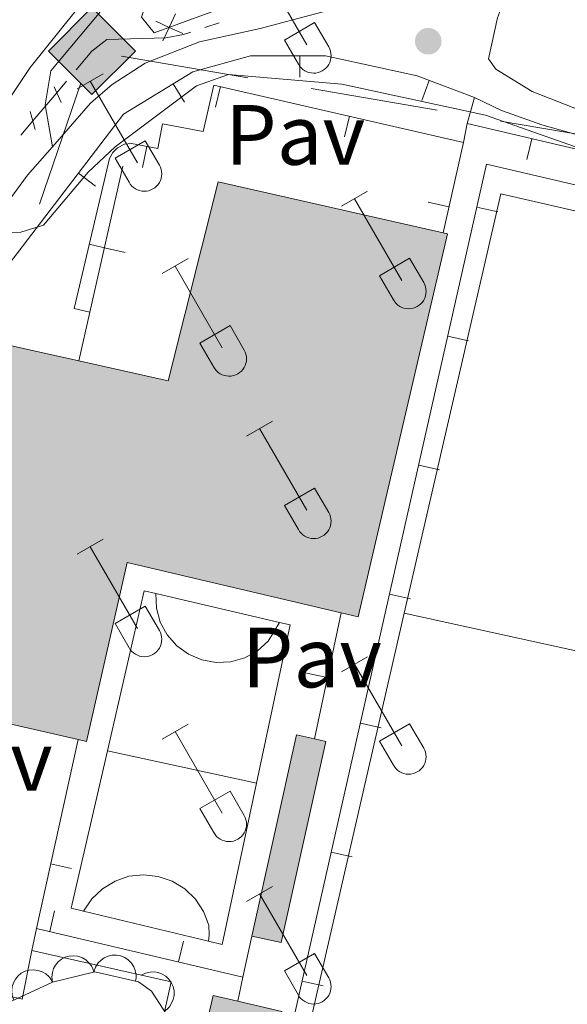
# Model space of a CAD drawing. Units: metres. Extents: x 611393 to 615895, y 648161 to 651202.
# Drawn here: x 613226 to 613290, y 648690 to 648806 of the extents above; entities that cross this region are included whole.
import ezdxf
from ezdxf.enums import TextEntityAlignment as Align

# ---------------------------------------------------------------- set-up
doc = ezdxf.new("R2010")
doc.units = ezdxf.units.M
doc.header["$MEASUREMENT"] = 0
for name, pattern in [('DGN Style 2', [56.15066, 33.69039600000001, -22.460264]), ('DGN Style 3', [59.96265800000001, 42.83047000000001, -17.132188]), ('DGN Style 5', [39.305462, 16.845198, -22.460264])]:
    doc.linetypes.add(name, pattern=pattern)
for name, color, linetype, lineweight in [('Carátula', 7, 'Continuous', 5), ('Edificios construcciones cerramientos', 7, 'Continuous', 5), ('Elementos auxiliares', 7, 'Continuous', 5), ('Entidades rústicas y varios', 7, 'Continuous', 5), ('Hidrografía', 7, 'Continuous', 5), ('Líneas de conducción', 7, 'Continuous', 5), ('Relieve y altimetría', 7, 'Continuous', 5), ('Rellenos', 7, 'Continuous', 5), ('Suelo Urbano', 7, 'Continuous', 5), ('Viales y ferrocarril', 7, 'Continuous', 5)]:
    doc.layers.add(name, color=color, linetype=linetype, lineweight=lineweight)
doc.styles.add('Style-arial', font='arial.shx', dxfattribs={"bigfont": 'arialbig.shx'})

# ---------------------------------------------------------------- blocks, each defined once
blk = doc.blocks.new('5GASO_19')
at = {"layer": 'Líneas de conducción', "linetype": 'Continuous', "lineweight": 0, "extrusion": (0, 0, -1)}
for color, points in [(33, [(0, -5.090000824071467), (-0.2949999998090789, -2.595000823959708), (-0.2939999999944121, -2.595000000204891), (0.2660000001778826, -2.520000000018626), (0.7560000001685694, -2.299999999930151), (1.16600000008475, -1.935000000055879), (1.481000000261702, -1.420000000158325), (1.68100000009872, -0.7800000000279397), (1.746000000042841, -0.0400000000372529), (1.68100000009872, 0.7149999998509884), (1.481000000261702, 1.349999999976717), (1.176000000094064, 1.854999999981374), (0.7860000000800937, 2.214999999850988), (0.3160000001080334, 2.424999999813735), (-0.2339999998221174, 2.5), (-0.2349999998696148, 2.499999176012352), (0, 5.08999917586334), (5.090000000083819, -8.239876478910446e-07)]), (33, [(0, -5.090000000083819), (-5.089999999734573, 0), (0, 5.08999917586334), (-0.2349999998696148, 2.499999176012352), (-0.2339999998221174, 2.5), (-0.5739999999059364, 2.474999999976717), (-0.8789999999571592, 2.404999999795109), (-1.143999999738298, 2.284999999916181), (-1.378999999957159, 2.114999999990687), (-1.573999999905936, 1.899999999906868), (-1.729000000050291, 1.645000000018626), (-1.848999999812804, 1.339999999850988), (-1.929000000003725, 0.9899999999906868), (-1.173999999882653, 0.7999999998137355), (-1.043999999994412, 1.164999999804422), (-0.828999999910593, 1.429999999934807), (-0.5489999998826534, 1.59499999997206), (-0.2239999998128042, 1.649999999906868), (0.03600000008009374, 1.625), (0.2660000001778826, 1.549999999813735), (0.4760000000242144, 1.419999999925494), (0.6560000000754371, 1.244999999878928), (0.8060000000987202, 1.014999999897555), (0.9110000000800937, 0.7299999999813735), (0.9710000001359731, 0.3950000000186265), (0.9909999999217689, 0.01000000000931323), (0.9710000001359731, -0.4100000001490116), (0.9010000001871958, -0.7750000000232831), (0.7860000000800937, -1.090000000083819), (0.6210000000428408, -1.345000000204891), (0.4459999999962747, -1.520000000018626), (0.2409999999217689, -1.645000000018626), (0.01099999994039536, -1.720000000204891), (-0.2490000000689179, -1.745000000111759), (-0.5090000000782311, -1.720000000204891), (-0.7789999998640269, -1.635000000009313), (-1.03899999987334, -1.5), (-1.268999999738298, -1.330000000074506), (-1.268999999738298, -0.7100000001955777), (-0.2339999998221174, -0.7100000001955777), (-0.2339999998221174, 0.1399999998975545), (-2.023999999975786, 0.1399999998975545), (-2.023999999975786, -1.830000000074506), (-1.703999999910593, -2.120000000111759), (-1.273999999975786, -2.370000000111759), (-0.7839999999850988, -2.540000000037253), (-0.2939999999944121, -2.595000000204891), (-0.2949999998090789, -2.595000823959708)]), (250, [(-0.2949999998090789, -2.595000823959708), (-0.784999999916181, -2.540000824024901), (-1.274999999906868, -2.370000824099407), (-1.705000000074506, -2.120000824099407), (-2.024999999906868, -1.830000824062154), (-2.024999999906868, 0.1399991759099066), (-0.2349999998696148, 0.1399991759099066), (-0.2349999998696148, -0.7100008241832256), (-1.269999999902211, -0.7100008241832256), (-1.269999999902211, -1.330000824062154), (-1.039999999920838, -1.500000823987648), (-0.7799999999115244, -1.635000823996961), (-0.5100000000093132, -1.720000823959708), (-0.25, -1.745000824099407), (0.01000000000931323, -1.720000823959708), (0.2399999999906868, -1.645000824006274), (0.4450000001816079, -1.520000824006274), (0.6200000001117587, -1.345000823959708), (0.7850000002654269, -1.090000824071467), (0.9000000001396984, -0.7750008241273463), (0.9700000000884756, -0.4100008241366595), (0.9899999999906868, 0.009999176021665335), (0.9700000000884756, 0.3949991760309786), (0.9100000002654269, 0.7299991759937257), (0.8049999999348074, 1.014999175909907), (0.6550000000279397, 1.244999176007695), (0.4750000000931323, 1.419999175937846), (0.2650000001303852, 1.549999175826088), (0.03500000026542693, 1.624999176012352), (-0.2249999998603016, 1.64999917591922), (-0.5499999999301508, 1.594999176100828), (-0.8300000000745058, 1.42999917594716), (-1.044999999809079, 1.164999175816774), (-1.174999999930151, 0.7999991758260876), (-1.929999999818392, 0.9899991760030389), (-1.849999999860302, 1.33999917586334), (-1.729999999981374, 1.644999176030979), (-1.574999999953434, 1.89999917591922), (-1.379999999888241, 2.114999176003039), (-1.144999999902211, 2.284999175928533), (-0.8799999998882413, 2.404999176040292), (-0.5749999999534339, 2.474999175872654), (-0.2349999998696148, 2.499999176012352), (0.3149999999441206, 2.424999175826088), (0.7850000002654269, 2.21499917586334), (1.175000000046566, 1.854999175993726), (1.480000000097789, 1.349999175872654), (1.679999999934807, 0.7149991758633405), (1.745000000111759, -0.04000082402490079), (1.679999999934807, -0.7800008238991722), (1.480000000097789, -1.420000824145973), (1.165000000037253, -1.935000824043527), (0.7550000001210719, -2.300000824034214), (0.2650000001303852, -2.520000824006274)])]:
    blk.add_hatch(color=color, dxfattribs=at).paths.add_polyline_path(points, flags=16)
at = {"layer": 'Líneas de conducción', "color": 250, "linetype": 'Continuous', "lineweight": 0}
blk.add_3dface([(0, -5.090000000083819), (5.089999999734573, 0), (0, 5.089999999850988), (-5.090000000083819, 0)], dxfattribs=at)
blk = doc.blocks.new('5PATER_111')
at = {"layer": 'Relieve y altimetría', "linetype": 'Continuous', "lineweight": 0}
h = blk.add_hatch(color=250, dxfattribs=at)
edge = h.paths.add_edge_path(flags=16)
edge.add_ellipse((1.001171767711639e-08, 1.001171767711639e-08), major_axis=(-1.095731443231309, -1.11071070076283), ratio=0.9994222409660317, start_angle=0, end_angle=360)

msp = doc.modelspace()

# ---------------------------------------------------------------- hatches: boundary and pattern name
at = {"layer": 'Rellenos', "linetype": 'Continuous', "lineweight": 15}
for points in [[(613233.4650000001, 648721.1359999999), (613232.467, 648721.3630000001), (613210.094, 648726.466), (613219.5630000001, 648768.6359999999), (613232.544, 648765.7390000001), (613243.0279999999, 648763.4010000001), (613248.8829999999, 648786.73), (613275.1880000001, 648780.75), (613275.71, 648780.632), (613265.244, 648735.7220000001), (613263.256, 648736.1910000001), (613238.209, 648742.1030000001)], [(613258.5090000001, 648640.26), (613256.175, 648640.801), (613237.4839999999, 648645.142), (613240.4639999999, 648657.977), (613247.649, 648656.308), (613249.737, 648665.3), (613242.625, 648666.9510000001), (613248.2919999999, 648691.3640000001), (613251.158, 648690.6980000001), (613256.321, 648689.5), (613253.679, 648678.121), (613266.4909999999, 648675.1470000001), (613263.456, 648662.0730000001), (613256.6980000001, 648663.6410000001), (613254.6300000001, 648654.73), (613261.4990000001, 648653.135)]]:
    msp.add_hatch(color=31, dxfattribs=at).paths.add_polyline_path(points)
at = {"layer": 'Rellenos', "linetype": 'Continuous', "lineweight": 5}
msp.add_hatch(color=232, dxfattribs=at).paths.add_polyline_path([(613256.2380000001, 648697.564), (613252.815, 648698.3219999999), (613258.037, 648721.889), (613260.1300000001, 648721.425), (613261.46, 648721.131)])

# ---------------------------------------------------------------- linework, layer by layer
at = {"layer": 'Carátula', "color": 7, "linetype": 'Continuous', "lineweight": 0}
msp.add_3dface([(611440.6390000001, 648160.5279999999), (615895.0600000002, 648232.0660000001), (615847.3670000001, 651201.6939999999), (611392.9469999999, 651130.1560000001)], dxfattribs=at)
at = {"layer": 'Edificios construcciones cerramientos', "color": 250, "linetype": 'Continuous', "lineweight": 0}
for p, q in [((613258.4421036913, 648799.0020000001, 355.171), (613258.4421036913, 648801.5020000001, 355.171)), ((613244.9069636896, 648796.0684239813, 355.171), (613243.6000169246, 648798.1995950567, 355.171)), ((613272.7068718076, 648796.2417392405, 355.171), (613273.5831565255, 648798.5831330759, 355.171)), ((613278.882, 648796.6000000001, 355.171), (613278.0330000002, 648793.5419999999, 355.171)), ((613277.6059999999, 648791.3400000001, 356.468), (613275.1880000001, 648780.75, 356.468)), ((613234.4928018572, 648786.2258138706, 355.266215300335), (613232.5076302368, 648787.745384085, 355.266215300335)), ((613273.4435766018, 648784.3409478175, 356.468), (613275.880851358, 648783.7844482556, 356.468)), ((613281.6014663687, 648783.2026763447, 356.903), (613279.1627376074, 648783.7527690893, 356.903)), ((613278.1908913522, 648768.0825580233, 356.903), (613275.752162591, 648768.6326507679, 356.903)), ((613274.7803163356, 648752.962439702, 356.903), (613272.3415875742, 648753.5125324463, 356.903)), ((613271.3697413192, 648737.8423213803, 356.903), (613268.9310125578, 648738.3924141249, 356.903)), ((613263.2560000002, 648736.1910000001, 356.468), (613260.1300000001, 648721.425, 356.468)), ((613259.2050870799, 648729.1268224458, 356.468), (613261.6508800429, 648728.6090418147, 356.468)), ((613267.9591663026, 648722.7222030589, 356.903), (613265.5204375412, 648723.2722958035, 356.903)), ((613227.5819999999, 648699.2290000002, 356.625), (613232.467, 648721.3630000001, 356.866)), ((613264.5485912862, 648707.6020847375, 356.903), (613262.1098625248, 648708.1521774821, 356.903)), ((613231.6933969585, 648706.2576645907, 356.7073961259621), (613229.2521455408, 648706.7964516683, 356.7073961259621)), ((613229.7210162347, 648701.2914890512, 356.6445142764737), (613229.1447575381, 648698.8588102981, 356.6445142764737)), ((613227.5819999999, 648699.2290000002, 356.625), (613227.0549999999, 648696.6270000001, 356.625)), ((613251.767, 648693.5, 356.927), (613227.5819999999, 648699.2290000002, 356.625)), ((613252.815, 648698.3219999999, 356.89), (613251.767, 648693.5, 356.927)), ((613244.8025112093, 648697.7189488523, 356.8328380921579), (613244.2262525128, 648695.2862700995, 356.8328380921579)), ((613251.767, 648693.5, 356.927), (613251.1580000002, 648690.6980000001, 356.95)), ((613261.1380162698, 648692.4819664161, 356.903), (613258.6992875081, 648693.0320591609, 356.903))]:
    msp.add_line(p, q, dxfattribs=at)
at = {"layer": 'Edificios construcciones cerramientos', "color": 1, "linetype": 'Continuous', "lineweight": 13}
for p, q in [((613248.565209968, 648795.4510702691, 356.468), (613249.1253323166, 648797.8875150059, 356.468)), ((613263.671167335, 648791.9783117075, 356.468), (613264.2312896836, 648794.4147564443, 356.468)), ((613277.6059999999, 648791.3400000001, 357.875), (613278.0330000002, 648793.5419999999, 357.875)), ((613285.0082099957, 648789.3402082669, 357.9373838471548), (613285.5784529226, 648791.7743041983, 357.9373838471548)), ((613240.0209581854, 648788.4097083379, 356.7113493526045), (613240.5094125515, 648790.8615265066, 356.7113493526045)), ((613233.831, 648771.436, 356.724), (613237.7000000001, 648788.5600000002, 356.498)), ((613236.206630687, 648778.8402973434, 356.0226053741215), (613233.7729262696, 648779.412208883, 356.0226053741215)), ((613237.9773746612, 648778.4438616612, 356.6242397651779), (613235.5388422502, 648778.9948241641, 356.6242397651779)), ((613232.544, 648765.7390000002, 356.8), (613233.831, 648771.436, 356.724))]:
    msp.add_line(p, q, dxfattribs=at)
at = {"layer": 'Edificios construcciones cerramientos', "color": 250, "linetype": 'Continuous', "lineweight": 0, "extrusion": (0.0003055142266518332, 0.0002167288589695378, 0.9999999298448272), "elevation": 682.3352368479777, "flags": 128}
msp.add_lwpolyline([(613262.0071182705, 648811.6733564294), (613241.2351167959, 648804.0423562503), (613239.7431168657, 648805.8733563063), (613241.4051167881, 648810.6963560828), (613241.9501167627, 648815.5183559335), (613241.7051167741, 648818.8703558712), (613240.7511168186, 648822.4123558509), (613239.6611168694, 648824.9733558629), (613239.0241181214, 648825.6153567571)], dxfattribs=at)
at = {"layer": 'Edificios construcciones cerramientos', "color": 250, "linetype": 'Continuous', "lineweight": 0, "flags": 128}
for points, elevation in [([(613242.4012170467, 648803.234738315), (613243.1360776403, 648804.823068384), (613243.8709382338, 648806.4113984529)], 354.3643205940152), ([(613241.5477475713, 648805.5579289775), (613243.1360776403, 648804.823068384), (613244.7244077094, 648804.0882077904)], 354.3643205940152), ([(613270.6580000002, 648736.175), (613281.9469999999, 648785.3), (613344.439, 648770.94), (613333.29, 648722.423)], 356.903), ([(613235.8910000002, 648720.0419999999), (613240.2039999999, 648738.7830000002), (613241.5730000001, 648738.463)], 356.1720000000001), ([(613241.5730000001, 648738.463), (613256.051, 648735.0789999999)], 356.1720000000001), ([(613241.5730000001, 648738.463), (613241.6429999999, 648736.763), (613242.092, 648735.1229999999), (613242.896, 648733.625), (613244.0149999999, 648732.344), (613245.392, 648731.3470000002), (613246.9569999999, 648730.682), (613248.632, 648730.3840000001), (613250.3300000001, 648730.469), (613251.967, 648730.9310000001), (613253.4580000001, 648731.747), (613254.73, 648732.8770000001), (613256.051, 648735.0789999999)], 356.1720000000001), ([(613333.29, 648722.423), (613321.963, 648673.132), (613259.4709999999, 648687.4920000001), (613270.6580000002, 648736.175)], 356.903), ([(613270.6580000002, 648736.175), (613333.29, 648722.423)], 356.903), ([(613227.0549999999, 648696.6270000001), (613225.899, 648690.922), (613214.79, 648693.467)], 356.625)]:
    msp.add_lwpolyline(points, dxfattribs=dict(at, elevation=elevation))
at = {"layer": 'Edificios construcciones cerramientos', "color": 250, "linetype": 'Continuous', "lineweight": 0, "extrusion": (-0.00425748328446418, 0.0009627020034678927, 0.9999904734750902), "elevation": -1629.540851222783, "flags": 128}
msp.add_lwpolyline([(613252.9554805249, 648687.341362593), (613276.255269354, 648790.6374102252), (613343.6359444408, 648774.9234029433), (613320.2311565633, 648671.4163549785), (613252.9554805249, 648687.341362593)], dxfattribs=at)
at = {"layer": 'Edificios construcciones cerramientos', "color": 51, "linetype": 'Continuous', "lineweight": 13, "extrusion": (0.018003391853681, 0.07919384995225964, 0.996696649944958), "elevation": 62783.45976527002, "flags": 128}
msp.add_lwpolyline([(-454158.8249396242, -765995.6071714468), (-454169.5663800984, -765995.6512580834), (-454170.1042013763, -766019.7777449882), (-454197.0803653921, -766019.7777449882)], dxfattribs=at)
at = {"layer": 'Edificios construcciones cerramientos', "color": 51, "linetype": 'Continuous', "lineweight": 13, "extrusion": (-0.005737206580862468, 0.001267006801100994, 0.9999827394282436), "elevation": -2332.300893888828, "flags": 128}
msp.add_lwpolyline([(613267.1841537299, 648784.2257889888), (613267.7061451387, 648784.1077928777), (613257.2403173876, 648739.1977528468), (613255.2522812594, 648739.6667532233)], dxfattribs=at)
at = {"layer": 'Edificios construcciones cerramientos', "color": 51, "linetype": 'Continuous', "lineweight": 13, "elevation": 366.146, "flags": 128}
for points in [[(613219.5630000001, 648768.6359999999), (613232.544, 648765.7390000002)], [(613232.467, 648721.3630000001), (613210.094, 648726.466)]]:
    msp.add_lwpolyline(points, dxfattribs=at)
at = {"layer": 'Edificios construcciones cerramientos', "color": 51, "linetype": 'Continuous', "lineweight": 13, "extrusion": (0.0173167364575591, 0.09659441750217879, 0.9951731754553448), "elevation": 73646.42471475512, "flags": 128}
msp.add_lwpolyline([(-489164.2205796656, -743131.9994145128), (-489138.5233911239, -743133.4056499293), (-489137.5536603178, -743111.826841005), (-489136.5312647268, -743111.8739438795)], dxfattribs=at)
at = {"layer": 'Edificios construcciones cerramientos', "color": 250, "linetype": 'Continuous', "lineweight": 0, "extrusion": (0.001968903581249839, 0.008429368456982583, 0.9999625338811972), "elevation": 7032.027702515271, "flags": 128}
msp.add_lwpolyline([(613254.1609526671, 648698.8502628759), (613255.393950277, 648698.5622526438), (613251.454635001, 648680.0265941131)], dxfattribs=at)
at = {"layer": 'Edificios construcciones cerramientos', "color": 1, "linetype": 'Continuous', "lineweight": 0, "extrusion": (0.3924310566786888, -0.08695527551276604, 0.9156618621601245), "elevation": 184579.6712543286, "flags": 128}
msp.add_lwpolyline([(766004.1364267747, -419591.0678315955), (766004.1368874473, -419594.8966713399), (766028.2755032527, -419594.8966713401), (766028.2748171323, -419593.4094780742), (766028.2750425799, -419591.0678315956)], close=True, dxfattribs=at)
at = {"layer": 'Edificios construcciones cerramientos', "color": 1, "linetype": 'Continuous', "lineweight": 13, "extrusion": (0.3927547842518559, -0.08702700739914242, 0.9155162365738949), "elevation": 184731.6138291167, "flags": 128}
msp.add_lwpolyline([(766004.1364257894, -419524.1949964977), (766028.2750415949, -419524.1949964975), (766028.2748161468, -419526.5366431297)], dxfattribs=at)
at = {"layer": 'Edificios construcciones cerramientos', "color": 1, "linetype": 'Continuous', "lineweight": 13, "extrusion": (0.3924386529490397, -0.08692097437893764, 0.9156618632904612), "elevation": 184606.5812311704, "flags": 128}
msp.add_lwpolyline([(765988.2058921031, -419654.7159178669), (765988.2064591693, -419656.203111183), (765964.0678434563, -419656.2011792978), (765964.0676892172, -419652.3723395286)], dxfattribs=at)
at = {"layer": 'Edificios construcciones cerramientos', "color": 250, "linetype": 'Continuous', "lineweight": 0, "extrusion": (-0.01741751315554349, 0.004007803395868869, 0.9998402711170503), "elevation": -7724.986702603836, "flags": 128}
msp.add_lwpolyline([(-769693.7227265381, 452084.261347905), (-769693.7404731497, 452082.7506612873), (-769712.6664519092, 452082.7506612873)], dxfattribs=at)
at = {"layer": 'Edificios construcciones cerramientos', "color": 250, "linetype": 'Continuous', "lineweight": 0, "extrusion": (-0.00897351561357114, 0.001946472448456631, 0.9999578427426531), "elevation": -3884.009169410745, "flags": 128}
msp.add_lwpolyline([(613231.8512012952, 648725.0450481287), (613214.3964323853, 648728.8310553011)], dxfattribs=at)
at = {"layer": 'Edificios construcciones cerramientos', "color": 250, "linetype": 'Continuous', "lineweight": 0, "extrusion": (-0.01633447272828727, 0.0123428258492371, 0.9997903978588434), "elevation": -1653.916954844903, "flags": 128}
msp.add_lwpolyline([(-887283.5969344396, 98171.56460748438), (-887266.0683048363, 98179.77037455596), (-887265.4094601572, 98178.25621515547)], dxfattribs=at)
at = {"layer": 'Edificios construcciones cerramientos', "color": 250, "linetype": 'Continuous', "lineweight": 0, "extrusion": (-0.01772443906981397, 0.004284549059598469, 0.9998337296265897), "elevation": -7733.680911379006, "flags": 128}
msp.add_lwpolyline([(-774627.8102001956, 443591.6569360305), (-774627.8102001956, 443576.6308392317)], dxfattribs=at)
at = {"layer": 'Edificios construcciones cerramientos', "color": 250, "linetype": 'Continuous', "lineweight": 0}
for points in [[(613219.5630000001, 648768.6359999999, 355.473), (613221.0660000001, 648772.798, 355.473), (613237.7760000001, 648794.628, 355.171), (613245.895, 648799.6070000001, 355.171), (613252.6510000001, 648801.5020000001, 355.171), (613261.4410000001, 648801.5020000001, 355.171), (613272.146, 648799.121, 355.171), (613278.882, 648796.6000000001, 355.171)], [(613233.115, 648701.2420000001, 356.199), (613234.0700000002, 648702.679, 356.199), (613235.315, 648703.8740000001, 356.199), (613236.7890000001, 648704.77, 356.199), (613238.4240000001, 648705.3250000001, 356.199), (613240.1399999999, 648705.51, 356.199), (613241.855, 648705.3180000001, 356.199), (613243.4870000001, 648704.7579999999, 356.199), (613244.959, 648703.8570000001, 356.199), (613246.2000000001, 648702.6570000001, 356.199), (613247.1499999999, 648701.216, 356.199), (613247.7649999999, 648699.6040000002, 356.199), (613247.8019999999, 648698.4369999999, 356.199), (613247.7180000001, 648697.7120000002, 356.473)]]:
    msp.add_polyline3d(points, dxfattribs=at)
at = {"layer": 'Edificios construcciones cerramientos', "color": 1, "linetype": 'Continuous', "lineweight": 13}
for points in [[(613232.0050000001, 648771.8890000001, 355.4410000000001), (613236.1359999999, 648789.4680000001, 356.8), (613236.5179999999, 648790.1580000002, 356.8), (613237.0830000001, 648790.6880000001, 356.8), (613237.8910000002, 648791.1170000001, 356.8), (613238.7000000001, 648791.2220000002, 356.8), (613241.7820000001, 648790.608, 356.649), (613242.3559999999, 648793.523, 356.618), (613247.1200000001, 648792.6089999999, 356.618), (613248.3620000001, 648798.0630000001, 356.468), (613277.6059999999, 648791.3400000001, 356.468)], [(613278.0330000002, 648793.5419999999, 357.875), (613310.811, 648785.8630000001, 358.146), (613354.1410000002, 648775.4909999999, 358.3860000000001), (613346.311, 648742.8700000001, 358.3860000000001)]]:
    msp.add_polyline3d(points, dxfattribs=at)
for points in [[(613263.2560000002, 648736.1910000001, 364.171), (613265.244, 648735.7220000002, 364.183), (613275.7100000001, 648780.632, 364.183), (613275.1880000001, 648780.75, 364.183), (613248.8829999999, 648786.73, 364.183), (613243.0279999999, 648763.4010000001, 366.146), (613232.544, 648765.7390000002, 366.146), (613219.5630000001, 648768.6359999999, 366.146), (613210.094, 648726.466, 366.146), (613232.467, 648721.3630000001, 366.146), (613233.4650000001, 648721.1359999999, 366.146), (613238.209, 648742.1030000001, 364.033)], [(613258.5090000001, 648640.26, 359.746), (613261.4990000001, 648653.135, 359.746), (613254.6300000001, 648654.73, 361.165), (613256.6980000001, 648663.6410000002, 361.165), (613263.456, 648662.0730000001, 359.656), (613266.4909999999, 648675.1470000001, 359.656), (613253.679, 648678.121, 359.656), (613256.321, 648689.5, 359.625), (613251.1580000002, 648690.6980000001, 359.527), (613248.2919999999, 648691.3640000002, 359.474), (613242.625, 648666.9510000001, 359.625), (613249.7370000001, 648665.3, 361.2850000000001), (613247.649, 648656.3080000001, 361.647), (613240.4639999999, 648657.9770000001, 359.896), (613237.4839999999, 648645.142, 359.896), (613256.175, 648640.801, 359.762)]]:
    msp.add_polyline3d(points, close=True, dxfattribs=at)
at = {"layer": 'Edificios construcciones cerramientos', "color": 51, "linetype": 'Continuous', "lineweight": 13}
for points in [[(613256.175, 648640.801, 359.762), (613237.4839999999, 648645.142, 359.896), (613240.4639999999, 648657.9770000001, 359.896), (613247.649, 648656.3080000001, 361.647), (613249.7370000001, 648665.3, 361.2850000000001), (613242.625, 648666.9510000001, 359.625), (613248.2919999999, 648691.3640000002, 359.474), (613251.1580000002, 648690.6980000001, 359.527)], [(613251.1580000002, 648690.6980000001, 359.527), (613256.321, 648689.5, 359.625), (613253.679, 648678.121, 359.656), (613266.4909999999, 648675.1470000001, 359.656)]]:
    msp.add_polyline3d(points, dxfattribs=at)
at = {"layer": 'Elementos auxiliares', "color": 250, "linetype": 'Continuous', "lineweight": 0}
msp.add_3dface([(612293.0700000002, 648568.3100000002), (612256.44, 650881.4199999999), (615707.3200000002, 650936.8600000001), (615745.0900000001, 648623.75)], dxfattribs=at)
at = {"layer": 'Entidades rústicas y varios', "color": 32, "linetype": 'Continuous', "lineweight": 0}
for p, q in [((613253.7139999999, 648812.3489999999), (613259.2390000002, 648802.7790000001)), ((613256.619, 648803.334), (613260.159, 648805.3740000001)), ((613260.159, 648805.3740000001), (613261.8090000001, 648802.524)), ((613256.619, 648803.334), (613258.2540000001, 648800.5040000001)), ((613232.3659999999, 648797.6290000001), (613235.4060000001, 648799.3840000001)), ((613233.8859999999, 648798.5040000001), (613239.4110000001, 648788.9340000001)), ((613236.7960000001, 648789.4890000002), (613240.331, 648791.5290000001)), ((613240.331, 648791.5290000001), (613241.9809999999, 648788.679)), ((613236.7960000001, 648789.4890000002), (613238.426, 648786.659)), ((613263.314, 648783.8570000001), (613266.3589999999, 648785.6120000001)), ((613264.8389999999, 648784.7320000001), (613270.3640000002, 648775.162)), ((613242.2960000001, 648775.9569999999), (613245.3360000001, 648777.717)), ((613267.744, 648775.717), (613271.284, 648777.757)), ((613271.284, 648777.757), (613272.9340000001, 648774.9070000001)), ((613243.8160000001, 648776.8370000002), (613249.341, 648767.2620000001)), ((613267.744, 648775.717), (613269.3790000001, 648772.8870000001)), ((613246.726, 648767.8219999999), (613250.2660000002, 648769.8620000001)), ((613250.2660000002, 648769.8620000001), (613251.9110000001, 648767.007)), ((613246.726, 648767.8219999999), (613248.3559999999, 648764.9920000001)), ((613252.189, 648756.9269999999), (613255.2339999999, 648758.682)), ((613253.7139999999, 648757.8019999999), (613259.2390000002, 648748.2320000001)), ((613256.619, 648748.787), (613260.159, 648750.8270000002)), ((613260.159, 648750.8270000002), (613261.8090000001, 648747.9770000001)), ((613256.619, 648748.787), (613258.2540000001, 648745.9569999999)), ((613232.3659999999, 648743.0819999999), (613235.4060000001, 648744.8370000002)), ((613233.8859999999, 648743.9569999999), (613239.4110000001, 648734.3870000001)), ((613236.7960000001, 648734.942), (613240.331, 648736.9820000001)), ((613240.331, 648736.9820000001), (613241.9809999999, 648734.132)), ((613236.7960000001, 648734.942), (613238.426, 648732.1120000001)), ((613263.314, 648729.3100000002), (613266.3589999999, 648731.065)), ((613264.8389999999, 648730.1850000002), (613270.3640000002, 648720.615)), ((613242.2960000001, 648721.4099999999), (613245.3360000001, 648723.1699999999)), ((613267.744, 648721.1699999999), (613271.284, 648723.2100000001)), ((613271.284, 648723.2100000001), (613272.9340000001, 648720.3600000001)), ((613243.8160000001, 648722.29), (613249.341, 648712.7150000001)), ((613267.744, 648721.1699999999), (613269.3790000001, 648718.3400000001)), ((613246.726, 648713.2749999999), (613250.2660000002, 648715.315)), ((613250.2660000002, 648715.315), (613251.9110000001, 648712.4600000001)), ((613246.726, 648713.2749999999), (613248.3559999999, 648710.4450000002)), ((613252.189, 648702.3800000001), (613255.2339999999, 648704.135)), ((613253.7139999999, 648703.2550000001), (613259.2390000002, 648693.6850000002)), ((613256.619, 648694.24), (613260.159, 648696.28)), ((613260.159, 648696.28), (613261.8090000001, 648693.4299999999)), ((613256.619, 648694.24), (613258.2540000001, 648691.4099999999))]:
    msp.add_line(p, q, dxfattribs=at)
at = {"layer": 'Entidades rústicas y varios', "color": 92, "linetype": 'DGN Style 3', "lineweight": 0, "flags": 128}
msp.add_lwpolyline([(613213.6070000001, 648654.4600000001), (613220.8250000001, 648653.1840000001), (613225.834, 648652.8180000001), (613230.828, 648653.342), (613235.7560000002, 648655.1699999999), (613240.565, 648658.716), (613242.148, 648660.696), (613243.388, 648665.5149999999), (613244.4350000002, 648679.3459999999), (613244.4160000001, 648684.3350000001), (613243.8999999999, 648687.4739999999), (613241.0600000002, 648691.8530000001), (613239.523, 648692.9539999999), (613234.4240000001, 648694.125), (613229.47, 648692.9340000001), (613216.7779999999, 648687.0430000002), (613206.675, 648681.73), (613200.301, 648676.1100000001), (613197.672, 648676.4180000002), (613193.5580000001, 648680.2919999999), (613193.3620000001, 648680.8459999999), (613195.1529999999, 648685.646), (613195.692, 648688.1040000002), (613195.605, 648693.1020000001), (613193.432, 648695.638), (613188.6980000001, 648697.6880000001), (613185.1059999999, 648698.2100000001), (613180.111, 648697.486), (613176.466, 648696.1240000001), (613172.4350000002, 648692.9950000001), (613169.9920000001, 648688.5090000001), (613168.601, 648683.466), (613167.6939999999, 648678.4990000001), (613167.5020000001, 648673.5290000001), (613167.9240000001, 648670.213), (613170.6969999999, 648665.9280000001), (613176.753, 648662.869), (613181.513, 648661.3620000001)], close=True, dxfattribs=at)
at = {"layer": 'Entidades rústicas y varios', "color": 92, "linetype": 'Continuous', "lineweight": 0, "elevation": 362.596, "flags": 128}
for points in [[(613229.457483675, 648692.930990928), (613229.3841820669, 648693.4882959381), (613229.4520226037, 648694.0702767466), (613229.6037507869, 648694.5279218692), (613229.8255379874, 648694.9144738553), (613230.136183439, 648695.2971903343), (613230.5168879083, 648695.6088136758), (613230.9506971485, 648695.838582676), (613231.4344655233, 648695.9739134165), (613231.9397390371, 648696.0197928909), (613232.4434399784, 648695.9588452759), (613232.963621775, 648695.7758694617), (613233.3654508253, 648695.5269002584), (613233.7383324692, 648695.20154848), (613234.0453094356, 648694.8166414886), (613234.2088240138, 648694.4723244362), (613234.3189655268, 648694.0997484743)], [(613234.3187135353, 648694.1491793393), (613234.5013355829, 648694.6807912162), (613234.821315146, 648695.1716242624), (613235.1610151299, 648695.513771045), (613235.5317713555, 648695.7610599876), (613235.9803746183, 648695.9653333649), (613236.4600341227, 648696.0747489021), (613236.9507770459, 648696.0872242112), (613237.4441816106, 648695.9928940162), (613237.9169941503, 648695.8088979499), (613238.3408129921, 648695.5299591767), (613238.7250302422, 648695.1344261756), (613238.9738887406, 648694.7325285547), (613239.1628060241, 648694.2751394864), (613239.2661896226, 648693.7937871397), (613239.2592107703, 648693.4126801393), (613239.1918587238, 648693.0300475458)], [(613224.9230447307, 648690.8235277738), (613224.7412161422, 648691.3554115621), (613224.6928856215, 648691.9393363525), (613224.7513275056, 648692.4179228612), (613224.8924791601, 648692.8406381439), (613225.1214988395, 648693.27712696), (613225.4332282896, 648693.6577445505), (613225.8131700186, 648693.9685958528), (613226.260723314, 648694.1967236631), (613226.7470095769, 648694.3414023438), (613227.2528334507, 648694.3810439748), (613227.7988929152, 648694.3043086445), (613228.2419484875, 648694.1395239066), (613228.6716977048, 648693.8941464215), (613229.0485895199, 648693.5773802465), (613229.2768303192, 648693.2720977748), (613229.4583235146, 648692.9285803515)], [(613239.8463582454, 648693.7243159309), (613240.3474625831, 648693.9789852116), (613240.9188269177, 648694.1087804243), (613241.4008788483, 648694.1180775268), (613241.8392191934, 648694.0376428223), (613242.3035274139, 648693.8721424398), (613242.7241240488, 648693.6169102497), (613243.0852170808, 648693.2843503722), (613243.3738932237, 648692.8732392748), (613243.5853814485, 648692.4120679607), (613243.6956137465, 648691.9168123798), (613243.696266993, 648691.3653880215), (613243.5952874434, 648690.9035921998), (613243.4126453457, 648690.4436613745), (613243.1519034279, 648690.0260468363), (613242.881671183, 648689.7572238764), (613242.5670221837, 648689.5293203725)]]:
    msp.add_lwpolyline(points, dxfattribs=at)
at = {"layer": 'Entidades rústicas y varios', "color": 92, "linetype": 'Continuous', "lineweight": 0}
msp.add_polyline3d([(613234.0310000001, 648809.0850000001, 353.973), (613226.838, 648800.1200000001, 354.026), (613218.2849999999, 648787.2640000001, 354.835), (613212.54, 648776.949, 355.438), (613209.2520000001, 648769.723, 355.438), (613207.253, 648761.142, 355.438), (613204.4430000001, 648746.7479999999, 355.4990000000001), (613201.618, 648735.5900000001, 355.4990000000001), (613199.307, 648730.007, 355.4990000000001), (613196.267, 648726.578, 355.4990000000001), (613193.767, 648722.9709999999, 355.4990000000001), (613190.9110000001, 648718.6440000001, 355.4990000000001), (613189.315, 648713.9620000002, 355.8), (613188.244, 648712.1599999999, 355.8), (613186.811, 648711.0750000001, 355.8), (613183.3970000001, 648710.8790000001, 355.8), (613179.9770000001, 648711.7620000001, 355.8), (613177.8130000001, 648713.3700000001, 355.4990000000001), (613176.8929999999, 648717.8600000001, 355.4990000000001), (613175.013, 648728.03, 355.4990000000001), (613173.4539999999, 648732.4780000001, 355.4990000000001), (613170.682, 648736.071, 355.4990000000001), (613159.1359999999, 648745.172, 355.4990000000001)], dxfattribs=at)
at = {"layer": 'Entidades rústicas y varios', "color": 32, "linetype": 'Continuous', "lineweight": 0}
for centre, radius in [((613260.0410037877, 648801.4982985796), 2.043241192273062), ((613240.2140037881, 648787.65429858), 2.043241192273062), ((613271.1660037877, 648773.8822985799), 2.043241192273061), ((613250.1450037882, 648765.9852985807), 2.043241192273063), ((613260.0410037877, 648746.9512985798), 2.043241192273062), ((613240.2140037881, 648733.10729858), 2.043241192273062), ((613271.1660037877, 648719.3352985799), 2.043241192273061), ((613250.1450037882, 648711.4382985808), 2.043241192273063), ((613260.0410037877, 648692.4042985798), 2.043241192273062)]:
    msp.add_arc(centre, radius, 209.1684861111111, 29.9993388888889, dxfattribs=at)
at = {"layer": 'Hidrografía', "color": 5, "linetype": 'Continuous', "lineweight": 0}
for p, q in [((613247.3215871833, 648804.8042537924, 353.9354019110891), (613248.9867589332, 648805.3424867163, 353.9382938763129)), ((613229.963, 648797.165, 354.021), (613231.0917246095, 648798.5022396075, 354.004538289606)), ((613225.7641439354, 648792.192066394, 354.081954114699), (613227.173, 648793.861, 354.061))]:
    msp.add_line(p, q, dxfattribs=at)
at = {"layer": 'Hidrografía', "color": 5, "linetype": 'DGN Style 5', "lineweight": 0, "extrusion": (0.005967494485784131, 0.007066882358550831, 0.9999572231767181), "elevation": 8598.425518442647, "flags": 128}
msp.add_lwpolyline([(613214.1406341363, 648749.2966786108), (613216.9308231617, 648752.6007611164)], dxfattribs=at)
at = {"layer": 'Hidrografía', "color": 5, "linetype": 'Continuous', "lineweight": 0}
msp.add_polyline3d([(613232.2204492188, 648799.8394792153, 353.988076579212), (613234.0770000002, 648802.0390000001, 353.961), (613235.8330000001, 648803.3840000001, 353.961), (613242.7180000001, 648803.5819999999, 353.961), (613244.787, 648803.9850000001, 353.931), (613245.6564154334, 648804.2660208682, 353.9325099458653)], dxfattribs=at)
at = {"layer": 'Líneas de conducción', "color": 250, "linetype": 'Continuous', "lineweight": 13}
for p, q in [((613237.5652542536, 648801.4411148344, 354.3411092523186), (613252.3484049597, 648798.9072896405, 354.5365193274995)), ((613227.9268417136, 648784.107107443, 354.6503698675883), (613232.7923250301, 648798.2932990831, 354.3692313860351)), ((613259.7399803123, 648797.6403770435, 354.6342243650901), (613274.5231310183, 648795.1065518496, 354.8296344402711)), ((613281.914706371, 648793.8396392528, 354.9273394778617), (613296.697857077, 648791.3058140589, 355.1227495530426))]:
    msp.add_line(p, q, dxfattribs=at)
at = {"layer": 'Relieve y altimetría', "color": 30, "linetype": 'Continuous', "lineweight": 0, "elevation": 355, "flags": 128}
msp.add_lwpolyline([(613294.801, 648789.3800000001), (613280.1699999999, 648794.5249999999), (613263.341, 648798.1560000001), (613250.078, 648799.3), (613246.344, 648797.9850000001), (613236.797, 648790.8019999999), (613233.628, 648787.851), (613228.4330000001, 648781.646), (613225.7490000001, 648780.8), (613222.5970000001, 648780.7540000001), (613219.574, 648779.473), (613217.2080000001, 648776.4330000001), (613215.095, 648772.3130000001), (613212.2540000001, 648765.0689999999)], dxfattribs=at)
at = {"layer": 'Rellenos', "color": 1, "linetype": 'Continuous', "lineweight": 15, "flags": 128}
for points in [[(613263.256, 648736.1910000001), (613265.244, 648735.7220000001), (613275.71, 648780.632), (613275.1880000001, 648780.75), (613248.8829999999, 648786.73), (613243.0279999999, 648763.4010000001), (613232.544, 648765.7390000001), (613219.5630000001, 648768.6359999999), (613210.094, 648726.466), (613232.467, 648721.3630000001), (613233.4650000001, 648721.1359999999), (613238.209, 648742.1030000001)], [(613258.5090000001, 648640.26), (613261.4990000001, 648653.135), (613254.6300000001, 648654.73), (613256.6980000001, 648663.6410000001), (613263.456, 648662.0730000001), (613266.4909999999, 648675.1470000001), (613253.679, 648678.121), (613256.321, 648689.5), (613251.158, 648690.6980000001), (613248.2919999999, 648691.3640000001), (613242.625, 648666.9510000001), (613249.737, 648665.3), (613247.649, 648656.308), (613240.4639999999, 648657.977), (613237.4839999999, 648645.142), (613256.175, 648640.801)]]:
    msp.add_lwpolyline(points, close=True, dxfattribs=at)
at = {"layer": 'Rellenos', "color": 1, "linetype": 'Continuous', "lineweight": 5, "flags": 128}
msp.add_lwpolyline([(613252.815, 648698.3219999999), (613256.2380000001, 648697.564), (613261.46, 648721.131), (613260.1300000001, 648721.425), (613258.037, 648721.889)], close=True, dxfattribs=at)
at = {"layer": 'Rellenos', "color": 92, "linetype": 'DGN Style 3', "lineweight": 5, "flags": 128}
msp.add_lwpolyline([(613213.6070000001, 648654.46), (613220.825, 648653.1840000001), (613225.834, 648652.818), (613230.828, 648653.342), (613235.756, 648655.1699999999), (613240.565, 648658.716), (613242.148, 648660.696), (613243.388, 648665.5149999999), (613244.435, 648679.3459999999), (613244.416, 648684.335), (613243.8999999999, 648687.4739999999), (613241.06, 648691.8530000001), (613239.523, 648692.9539999999), (613234.4240000001, 648694.125), (613229.47, 648692.9340000001), (613216.7779999999, 648687.0430000001), (613206.675, 648681.73), (613200.301, 648676.1100000001), (613197.672, 648676.4180000001), (613193.558, 648680.2919999999), (613193.362, 648680.8459999999), (613195.1529999999, 648685.646), (613195.692, 648688.104), (613195.605, 648693.102), (613193.432, 648695.638), (613188.6980000001, 648697.6880000001), (613185.1059999999, 648698.21), (613180.111, 648697.486), (613176.466, 648696.1240000001), (613172.435, 648692.9950000001), (613169.9920000001, 648688.5090000001), (613168.601, 648683.466), (613167.6939999999, 648678.4990000001), (613167.5020000001, 648673.5290000001), (613167.9240000001, 648670.213), (613170.6969999999, 648665.9280000001), (613176.753, 648662.869), (613181.513, 648661.362)], close=True, dxfattribs=at)
at = {"layer": 'Suelo Urbano', "color": 1, "linetype": 'Continuous', "lineweight": 0, "elevation": 355.4410000000001, "flags": 128}
msp.add_lwpolyline([(613232.0050000001, 648771.8890000001), (613233.831, 648771.436)], dxfattribs=at)
at = {"layer": 'Suelo Urbano', "color": 1, "linetype": 'Continuous', "lineweight": 0}
msp.add_polyline3d([(613227.0549999999, 648696.6270000001, 356.625), (613243.3729999999, 648692.9500000001, 356.825), (613230.9520000002, 648637.2200000001, 357.1260000000001), (613203.3500000001, 648643.5009999999, 357.277), (613167.4890000002, 648652.0719999999, 357.0060000000001), (613168.872, 648657.8970000001, 357.0060000000001)], dxfattribs=at)
at = {"layer": 'Viales y ferrocarril', "color": 1, "linetype": 'DGN Style 2', "lineweight": 0, "elevation": 354.383, "flags": 128}
for points in [[(613229.6599999999, 648797.838), (613230.4790000002, 648796.0190000001)], [(613226.8659999999, 648794.9569999999), (613227.4510000001, 648792.8659999999)]]:
    msp.add_lwpolyline(points, dxfattribs=at)
at = {"layer": 'Viales y ferrocarril', "color": 250, "linetype": 'DGN Style 3', "lineweight": 0}
for points in [[(613229.463, 648790.8300000001, 354.79), (613228.6259999999, 648795.7420000001, 354.2270000000001), (613229.2560000002, 648799.7309999999, 354.1670000000001), (613234.923, 648806.4880000001, 354.1140000000001), (613238.4380000001, 648812.4280000001, 354.1140000000001), (613238.574, 648816.9240000001, 354.1140000000001), (613238.111, 648820.0850000001, 354.1140000000001), (613236.4210000001, 648824.2810000001, 354.1140000000001), (613233.5060000002, 648828.3130000001, 354.1140000000001), (613226.4480000001, 648835.152, 354.008), (613221.544, 648839.048, 353.901), (613221.217, 648839.811, 353.901), (613234.213, 648862.236, 353.848), (613240.9430000001, 648871.5549999999, 353.582), (613246.5549999999, 648881.2550000001, 353.3690000000001), (613255.165, 648893.4340000001, 353.3690000000001)], [(613229.463, 648790.8300000001, 354.79), (613233.9110000001, 648795.922, 354.765), (613236.473, 648798.121, 354.6140000000001), (613240.3100000002, 648800.6100000001, 354.463), (613246.6780000001, 648803.1100000001, 354.463), (613253.78, 648804.703, 354.6140000000001), (613264.2409999999, 648807.446, 354.1960000000001), (613269.1370000001, 648809.1270000001, 354.1550000000001), (613277.02, 648811.8319999999, 354.0900000000001), (613279.9350000002, 648813.6040000002, 354.0900000000001), (613282.196, 648815.621, 354.1430000000001), (613283.831, 648817.6370000001, 354.0900000000001), (613284.8940000001, 648819.6259999999, 354.0900000000001), (613285.929, 648822.6780000001, 354.0900000000001), (613286.5279999999, 648825.7290000002, 354.0900000000001), (613286.855, 648829.7350000001, 354.0370000000001), (613286.6640000001, 648835.1290000001, 353.983), (613287.345, 648838.344, 353.93), (613301.8019999999, 648861.744, 353.558), (613305.5349999999, 648867.3, 353.558)], [(613280.524, 648801.1429999999, 354.515), (613281.372, 648799.9310000001, 354.635), (613285.6100000001, 648797.2890000001, 354.8760000000001), (613292.4709999999, 648794.615, 354.877), (613311.99, 648789.8330000001, 354.983), (613338.6399999999, 648783.284, 355.933), (613350.382, 648780.0160000002, 356.235), (613355.0689999999, 648778.3360000001, 356.235), (613358.1540000001, 648776.7910000001, 356.084), (613368.2779999999, 648766.4110000001, 356.084), (613373.869, 648762.119, 356.053), (613378.3470000001, 648759.896, 356.053), (613383.257, 648758.044, 356.053), (613397.861, 648754.1599999999, 356.2030000000001), (613404.1270000001, 648752.9299999999, 356.156), (613405.0590000001, 648752.9750000001, 356.156), (613405.7849999999, 648753.5860000001, 356.156), (613402.608, 648785.2120000002, 355.58), (613400.9920000001, 648807.449, 354.794), (613400.9770000001, 648811.1780000001, 354.6840000000001), (613400.9639999999, 648814.669, 354.582), (613401.3729999999, 648828.3200000002, 353.198), (613401.6300000001, 648833.307, 353.01), (613401.828, 648836.1780000001, 353.015)], [(613167.746, 648707.7050000001, 356.1240000000001), (613172.794, 648706.6540000001, 356.1240000000001), (613178.851, 648706.399, 355.973), (613186.9099999999, 648706.659, 355.973), (613189.419, 648707.1769999999, 355.973), (613194.067, 648709.4870000001, 355.973), (613197.4099999999, 648713.7150000001, 355.973), (613199.6969999999, 648718.1599999999, 355.973), (613202.7000000001, 648726.0330000002, 355.822), (613205.7810000001, 648735.548, 355.7270000000001), (613211.9310000001, 648759.5789999999, 355.1310000000001), (613214.034, 648767.0090000001, 355.067), (613215.6140000002, 648771.351, 355.067), (613220.5989999999, 648779.4550000001, 355.067), (613226.5430000002, 648787.4880000001, 354.807), (613229.463, 648790.8300000001, 354.79)]]:
    msp.add_polyline3d(points, dxfattribs=at)
at = {"layer": 'Viales y ferrocarril', "color": 250, "linetype": 'Continuous', "lineweight": 0}
for points in [[(613280.524, 648801.1429999999, 354.515), (613281.5860000001, 648805.9380000001, 354.409), (613283.0850000001, 648810.0530000001, 354.2490000000001), (613287.0900000001, 648818.8810000002, 354.036), (613288.2069999999, 648823.1310000002, 353.983), (613288.6969999999, 648826.8370000002, 353.93), (613288.3700000001, 648834.9839999999, 353.983), (613288.7779999999, 648837.436, 353.93), (613307.5020000001, 648866.1020000001, 353.373)], [(613278.882, 648796.6000000001, 355.171), (613282.0360000001, 648795.067, 355.05), (613286.7420000001, 648793.385, 355.08), (613292.997, 648791.622, 354.879), (613302.784, 648789.5700000002, 354.9170000000001), (613318.6740000001, 648785.7620000001, 355.255), (613341.5140000001, 648780.01, 355.995), (613352.162, 648777.0419999999, 356.235), (613357.1980000001, 648774.23, 356.235), (613365.824, 648764.9060000001, 356.084), (613369.9180000002, 648761.5519999999, 356.084), (613377.7150000001, 648757.355, 356.084), (613391.0179999999, 648753.3300000001, 356.032), (613395.6939999999, 648751.5989999999, 356.055), (613400.9180000002, 648748.368, 356.307), (613403.7990000001, 648746.2949999999, 356.4580000000001), (613405.6740000001, 648743.7110000001, 356.609), (613406.9040000001, 648740.537, 356.609), (613407.4539999999, 648736.3270000002, 356.76), (613407.2209999999, 648734.244, 356.911), (613406.04, 648731.1599999999, 356.911), (613404.413, 648728.398, 357.062), (613402.5, 648725.878, 357.062), (613399.415, 648723.0689999999, 357.213)]]:
    msp.add_polyline3d(points, dxfattribs=at)

# ---------------------------------------------------------------- block references
at = {"layer": 'Líneas de conducción', "color": 33, "linetype": 'Continuous', "lineweight": 0}
msp.add_blockref('5GASO_19', (613234.0770000002, 648802.0390000001, 354.295), dxfattribs=at)
at = {"layer": 'Relieve y altimetría', "color": 250, "linetype": 'Continuous', "lineweight": 0}
msp.add_blockref('5PATER_111', (613273.4580000001, 648803.1950000002, 354.517), dxfattribs=at)

# ---------------------------------------------------------------- texts
at = {"layer": 'Suelo Urbano', "color": 250, "linetype": 'Continuous', "lineweight": 0, "style": 'Style-arial'}
for p in [(613257.8723577076, 648792.2200010001, 355.091), (613259.8363577075, 648730.973001, 356.11), (613221.2883577077, 648718.8460009999, 356.13)]:
    msp.add_text('Pav', height=7.000002000000001, dxfattribs=at).set_placement(p, align=Align.MIDDLE_CENTER)

doc.saveas('drawing.dxf')
